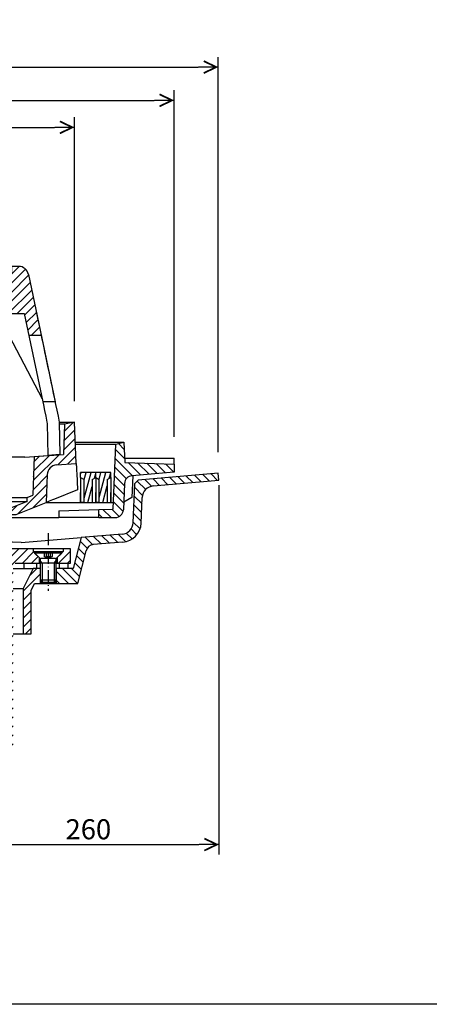
# Model space of a CAD drawing. Units: millimetres. Extents: x 1010 to 3334, y 434 to 2324.
# Drawn here: x 1764 to 2172, y 434 to 1416 of the extents above; entities that cross this region are included whole.
import ezdxf
from ezdxf.lldxf.tags import DXFTag

# ---------------------------------------------------------------- set-up
doc = ezdxf.new("R2010")
doc.units = ezdxf.units.MM
doc.linetypes.add('ACAD_ISO10W100', pattern=[18.5, 12, -3, 0.5, -3])
for name, color, linetype in [('dim', 7, 'Continuous'), ('frame', 255, 'Continuous'), ('MO_axes', 1, 'ACAD_ISO10W100'), ('MO_dim', 7, 'Continuous'), ('MO_hatch', 2, 'Continuous'), ('MO_hidden', 8, 'DASHED2'), ('MO_thick', 7, 'Continuous'), ('MO_thin', 4, 'Continuous')]:
    doc.layers.add(name, color=color, linetype=linetype)
doc.styles.add('Katalog', font='arial.ttf')
tags = doc.linetypes.add('DASHED2', pattern=[9.524999999999999, 6.35, -3.175]).pattern_tags.tags
tags[6:7] = [DXFTag(74, 4), DXFTag(75, 0), DXFTag(340, '0'), DXFTag(46, 1.0), DXFTag(50, 0.0), DXFTag(44, 0.0), DXFTag(45, 0.0)]
tags[4:5] = [DXFTag(74, 4), DXFTag(75, 0), DXFTag(340, '0'), DXFTag(46, 1.0), DXFTag(50, 0.0), DXFTag(44, 0.0), DXFTag(45, 0.0)]
doc.dimstyles.new('Katalog', dxfattribs={"dimscale": 8, "dimtxt": 2.5, "dimasz": 2.5, "dimexe": 1.25, "dimexo": 0.625, "dimtad": 1, "dimdec": 0, "dimdsep": 46, "dimtxsty": 'Katalog', "dimblk": 'arrow', "dimcen": 0, "dimclrd": 256, "dimclre": 256, "dimclrt": 256, "dimadec": 0, "dimazin": 0, "dimtfac": 1, "dimtdec": 0, "dimtmove": 0, "dimatfit": 3, "dimldrblk": 'DOTSMALL', "dimfxl": 1, "dimtvp": 1, "dimtolj": 1, "dimtzin": 0, "dimarcsym": 0})
pattern_1 = [(45, (-2291.593391301962, -4612.015963004997), (-4.490128060534576, 4.490128060534577), [])]
pattern_2 = [(135, (-3964.179959111954, -4657.672278031185), (-4.490128060534577, -4.490128060534576), [])]

# ---------------------------------------------------------------- blocks, each defined once
blk = doc.blocks.new('labe-bot-G-pric')
at = {"layer": 'MO_hatch'}
h = blk.add_hatch(dxfattribs=at)
h.set_pattern_fill('ANSI31', color=256, scale=2, angle=90, style=0)
h.set_pattern_definition([(135, (-912.7268563991802, -2590.327847588011), (-4.490128060534577, -4.490128060534576), [])])
edge = h.paths.add_edge_path(flags=0)
edge.add_line((485.8655973768628, 10.85312917264469), (484.9923785186925, 30.85312917264469))
edge.add_line((484.9923785186929, 30.85312917264469), (476.9923785186929, 28.85312917264469))
edge.add_line((476.9923785186929, 28.85312917264469), (474.1760426898022, -35.65156636028746))
edge.add_line((474.1760426898018, -35.65156636028746), (459.9923785186925, -36.14687082735486))
edge.add_line((459.9923785186929, -36.14687082735531), (459.9923785186929, -44.14687082735531))
edge.add_line((459.9923785186929, -44.14687082735531), (476.4171647795756, -44.14687082735531))
edge.add_arc((476.4171647795756, -36.14687082735531), 8, -90.00000000000001, -2.500000000000302)
edge.add_line((484.40955055223, -36.4958259262778), (485.5595719684661, -10.15600503313158))
edge.add_arc((493.5519577411214, -10.50496013205452), 8, 95.00000000000023, 177.4999999999997, ccw=False)
edge.add_line((492.8547117991402, -2.535402547320473), (534.9923785186925, 1.151165598073703))
edge.add_line((534.9923785186929, 1.151165598073703), (534.9923785186929, 9.13758417251961))
edge.add_line((534.992378518692, 9.137584172520064), (485.8655973768628, 10.85312917264514))
h = blk.add_hatch(dxfattribs=at)
h.set_pattern_fill('ANSI31', color=256, scale=2, angle=-90.00000000000001, style=0)
h.set_pattern_definition([(315, (1564.255142273795, 3903.456229313534), (4.490128060534578, 4.490128060534575), [])])
edge = h.paths.add_edge_path()
edge.add_line((417.4923785186943, -95.00000000000045), (417.4923785186934, -106.4999562799945))
edge.add_line((417.4923785186934, -106.4999562799945), (416.4923785186929, -107.4999562799945))
edge.add_line((416.4923785186929, -107.4999562799945), (416.4923785186934, -110.0000000000005))
edge.add_line((416.4923785186934, -110.0000000000005), (438.9885897699287, -110.0000000000005))
edge.add_line((438.9885897699287, -110.0000000000005), (447.1944551358097, -77.17653853647425))
edge.add_arc((454.9555951369725, -79.11682353676485), 8.000000000000318, 94.71461662930062, 165.9637565320743, ccw=False)
edge.add_line((454.2980530854743, -71.14389192721774), (483.8045281546724, -68.71043970416758))
edge.add_arc((482.1606730259268, -48.7781106803003), 20.00000000000011, 274.7146166293007, 357.4999999999998)
edge.add_line((502.1416374575642, -49.65049842760709), (503.2560750663902, -24.12568071671205))
edge.add_arc((515.2446537253727, -24.64911336509567), 12.00000000000001, 95.00000000000199, 177.500000000002, ccw=False)
edge.add_line((514.1987848124004, -12.69477698799483), (579.5948472366204, -6.973362886642462))
edge.add_line((579.5948472366204, -6.973362886642462), (578.9847570373868, -4.547473508864641e-13))
edge.add_line((578.9847570373868, -4.547473508864641e-13), (498.9733411316624, -7.000091844408416))
edge.add_line((498.9733411316624, -7.000091844408416), (495.8538988752907, -10.2587037373969))
edge.add_line((495.8538988752907, -10.2587037373969), (494.1492516849089, -49.3015433286846))
edge.add_arc((482.1606730259268, -48.77811068030041), 11.9999999999996, 274.71461662930085, 357.49999999999926, ccw=False)
edge.add_line((483.1469861031742, -60.73750809462035), (442.2140481887709, -64.11332131969039))
edge.add_line((442.2140481887709, -64.11332131969039), (434.4923785186934, -95.00000000000045))
edge.add_line((434.4923785186934, -95.00000000000045), (417.4923785186943, -95.00000000000045))
h = blk.add_hatch(dxfattribs=at)
h.set_pattern_fill('ANSI31', color=256, scale=2, style=0)
h.set_pattern_definition([(45, (-4418.378691650121, -649.9535372924038), (-4.490128060534576, 4.490128060534577), [])])
h.paths.add_polyline_path([(220.4923785186938, -84.0000491719876), (215.9924066595368, -79.50002813339324), (214.4923785186947, -78.00000000000091), (214.4923785186938, -75.00000000000091), (207.4923785186938, -75.00000000000091), (207.4923785186938, -90.00000000000091), (220.4923785186938, -90.00000000000091)])
h.paths.add_polyline_path([(431.4923785186938, -75.00000000000091), (424.4923785186938, -75.00000000000091), (424.4923785186938, -78.00000000000125), (418.4923785186929, -84.00000000000068), (418.4923785186938, -90.00000000000091), (431.4923785186947, -90.00000000000091)])
edge = h.paths.add_edge_path()
edge.add_line((369.4923785186938, -275.0000000000009), (374.4923785186966, -275.0000000000009))
edge.add_line((374.4923785186966, -275.0000000000009), (374.4923785186938, -92.00000000000091))
edge.add_arc((376.4923785186938, -92.00000000000091), 2, 90, 180, ccw=False)
edge.add_line((376.4923785186938, -90.00000000000091), (400.4923785186938, -90.00000000000091))
edge.add_line((400.4923785186938, -90.00000000000091), (400.4923785186938, -83.99999998655358))
edge.add_line((400.4923785186938, -83.99999998655358), (394.4923785186938, -78.00000000000125))
edge.add_line((394.4923785186938, -78.00000000000125), (394.4923785186938, -75.00000000000091))
edge.add_line((394.4923785186938, -75.00000000000091), (371.4923785186938, -75.00000000000091))
edge.add_line((371.4923785186938, -75.00000000000091), (369.4923785186938, -77.00000000000125))
edge.add_line((369.4923785186938, -77.00000000000125), (369.4923785186938, -275.0000000000009))
edge = h.paths.add_edge_path()
edge.add_line((264.4923785186938, -275.0000000000009), (269.4923785186929, -275.0000000000008))
edge.add_line((269.4923785186929, -275.0000000000009), (269.4923785186938, -77.00000000000136))
edge.add_line((269.4923785186938, -77.00000000000136), (267.4923785186938, -75.00000000000091))
edge.add_line((267.4923785186938, -75.00000000000091), (244.4923785186938, -75.00000000000102))
edge.add_line((244.4923785186938, -75.00000000000102), (244.4923785186938, -78.00000000000125))
edge.add_line((244.4923785186938, -78.00000000000125), (238.4923785186938, -83.99999998655358))
edge.add_line((238.4923785186938, -83.99999998655358), (238.4923785186938, -90.0000000000008))
edge.add_line((238.4923785186938, -90.0000000000008), (262.4923785186938, -90.00000000000091))
edge.add_arc((262.4923785186938, -92.00000000000091), 2, 0, 90, ccw=False)
edge.add_line((264.4923785186938, -92.00000000000091), (264.4923785186938, -275.0000000000009))
h = blk.add_hatch(dxfattribs=at)
h.set_pattern_fill('ANSI31', color=256, scale=2, style=0)
h.set_pattern_definition([(45, (-4737.364423838426, -2227.830837909753), (-4.490128060534576, 4.490128060534577), [])])
h.paths.add_polyline_path([(402.4923785186938, -106.5000000000009), (401.4923785186938, -106.5000000000009), (401.4923785186938, -95.00000000000091), (394.4923785186938, -95.00000000000091), (384.4923785186938, -115), (384.4923785186938, -160), (392.4923785186938, -160), (392.4923785186938, -116.8885438199986), (395.9366504286927, -110), (402.4923785186938, -110)])
at = {"layer": 'MO_axes'}
blk.add_line((409.4923785216042, -59.69003929547125), (409.4923785216042, -117.0556909593297), dxfattribs=at)
at = {"layer": 'MO_thick'}
for p, q in [((476.9923785186929, 28.85312917264469), (484.9923785186929, 30.85312917264469)), ((484.9923785186929, 30.85312917264469), (485.8655973768628, 10.85312917264469)), ((474.1760426898018, -35.65156636028746), (476.9923785186929, 28.85312917264469)), ((485.6785340317192, 15.13758417251961), (534.9923785186929, 15.13758417251961)), ((485.8655973768628, 10.85312917264469), (534.992378518692, 9.137584172520064)), ((534.992378518692, 9.13758417251961), (534.9923785186929, 15.13758417251961)), ((534.992378518692, 9.137584172519155), (534.9923785186929, 15.13758417251915)), ((534.9923785186929, 1.151165598073703), (492.8547117991402, -2.535402547320473)), ((534.992378518692, 9.137584172520064), (534.9923785186929, 1.151165598073703)), ((493.9039239598369, -2.44360837762656), (492.9563390570902, -24.14687082735577)), ((498.9733411316624, -7.000091844408416), (495.8538988752907, -10.2587037373969)), ((578.9847570373868, -4.547473508864641e-13), (498.9733411316624, -7.000091844408416)), ((514.1987848124004, -12.69477698799483), (579.5948472366204, -6.973362886642462)), ((579.5948472366204, -6.973362886642462), (578.9847570373868, -4.547473508864641e-13)), ((485.5595719684661, -10.15600503313158), (484.40955055223, -36.4958259262778)), ((494.1492516849098, -49.30154332868415), (495.8538988752907, -10.2587037373969)), ((492.9563390570902, -24.14687082735577), (484.7416443685552, -28.88962701709238)), ((502.1416374575642, -49.65049842760709), (503.2560750663902, -24.12568071671194)), ((419.9923785186766, -37.54370160702661), (459.9923785186766, -36.14687082735622)), ((419.9923785186766, -37.54370160702661), (419.9923785185629, -44.14687082735622)), ((459.9923785186929, -36.14687082735531), (474.1760426898018, -35.65156636028746)), ((459.9923785186929, -44.14687082735531), (459.9923785186929, -36.14687082735531)), ((158.9923785185956, -44.14687082735622), (419.9923785185629, -44.14687082735622)), ((459.9923785186929, -44.14687082735622), (419.9923785185629, -44.14687082735622)), ((459.9923785186929, -44.14687082735531), (476.4171647795756, -44.14687082735531)), ((382.419498424309, -69.04468569681148), (442.2140481887709, -64.11332131969039)), ((442.2140481887709, -64.11332131969039), (434.4923785186934, -95.00000000000045)), ((483.1469861031742, -60.73750809462035), (442.2140481887709, -64.11332131969039)), ((207.4923785186938, -75.00000000000091), (431.4923785186938, -75.00000000000091)), ((394.4923785186938, -75.00000000000091), (394.4923785186938, -78.00000000000091)), ((394.4923785186938, -75.00000000000091), (424.4923785186938, -75.00000000000091)), ((394.4923785186938, -78.00000000000091), (424.4923785186938, -78.00000000000091)), ((394.4923785186938, -78.00000000000091), (401.1409629292421, -84.64858439564796)), ((424.4923785186938, -78.00000000000091), (418.4923785186938, -84.00000000000091)), ((424.4923785186938, -75.00000000000091), (424.4923785186938, -78.00000000000091)), ((431.4923785186938, -75.00000000000091), (431.4923785186938, -90.00000000000091)), ((438.9885897699287, -110.0000000000005), (447.1944551358106, -77.17653853647425)), ((483.8045281546724, -68.71043970416713), (454.2980530854743, -71.14389192721774)), ((395.9923785186938, -78.50000000000091), (395.9923785186938, -79.50000000000091)), ((422.9923503778509, -78.50002813339324), (395.9923785186938, -78.50002813339324)), ((395.9923785186938, -79.50000000000091), (401.1409629292421, -84.64858442545028)), ((422.9923785186938, -79.50000000000091), (395.9923785186938, -79.50000000000091)), ((400.4923785186938, -84.00000000000091), (400.4923785186938, -90.00000000000091)), ((401.4923785186938, -85.49705627560706), (401.4923785186938, -106.499956279994)), ((417.4923785186938, -106.499956279994), (417.4923785186938, -85.49705627560706)), ((417.8438785157732, -84.64855626225562), (422.9923503778509, -79.50002813339324)), ((418.4923785186938, -84.00004917383285), (418.4923785186938, -90.00000000000091)), ((422.9923503778509, -79.50002813339324), (422.9923503778509, -78.50002813339324)), ((374.4923785186938, -95.00000000000102), (394.4923785186938, -95.00000000000091)), ((401.4923785186938, -90.00000000000091), (376.4923785186938, -90.00000000000091)), ((394.4923785186938, -95.00000000000091), (384.4923785186938, -115)), ((385.5460704572133, -95.00000000000091), (385.5460704572133, -90.00000000000091)), ((401.4923785186938, -95.00000000000091), (394.4923785186938, -95.00000000000091)), ((398.3314644477896, -95.00000000000091), (398.3314644477896, -90.00000000000091)), ((417.4923785186938, -89.50000000000091), (401.4923785186938, -89.50000000000091)), ((431.4923785186938, -90.00000000000091), (417.4923785186938, -90.00000000000091)), ((434.4923785186938, -95.00000000000091), (417.4923785186938, -95.0000000000008)), ((420.7257725901536, -95.00000000000091), (420.7257725901536, -90.00000000000091)), ((429.4735904566578, -95.00000000000091), (429.4735904566578, -90.00000000000091)), ((401.4923785186938, -106.499956279994), (403.4923785186938, -108.499956279994)), ((417.4923785186938, -106.5000000000009), (401.4923785186938, -106.5000000000009)), ((402.4923785186938, -107.4999562799942), (402.4923785186938, -110)), ((415.4923785186938, -108.499956279994), (417.4923785186938, -106.499956279994)), ((416.4923785186938, -110), (416.4923785186938, -107.4999562799952)), ((374.4923785186938, -115.0000000000001), (384.4923785186938, -115)), ((384.4923785186938, -115), (384.4923785186938, -160)), ((392.4923785186938, -116.8885438199986), (395.9366504286927, -110)), ((392.4923785186938, -160), (392.4923785186938, -116.8885438199986)), ((395.9366504286927, -110), (402.4923785186938, -110)), ((402.4923785186938, -110), (416.4923785186938, -110)), ((403.4923785186938, -108.499956279994), (415.4923785186938, -108.499956279994)), ((416.4923785186938, -110), (438.9885897699287, -110)), ((374.4923785186938, -160.0000000000001), (384.4923785186938, -160)), ((384.4923785186938, -160), (392.4923785186938, -160))]:
    blk.add_line(p, q, dxfattribs=at)
for centre, radius, start, end in [((493.5519577411214, -10.50496013205452), 8.000000000000066, 95.00000000000003, 177.4999999999815), ((515.2446537253722, -24.64911336509613), 12.00000000000001, 95.00000000002599, 177.5000000000075), ((476.4171647795756, -36.14687082735531), 8.00000000000001, 270, 357.5000000000076), ((482.1606730259268, -48.77811068029996), 12.00000000000001, 274.714616629314, 357.5000000000076), ((482.1606730259268, -48.77811068029996), 20.00000000000001, 274.714616629314, 357.5000000000076), ((454.9555951369725, -79.11682353676497), 8.000000000000025, 94.71461662931404, 165.9637565320609), ((400.2924066565565, -85.4970844089994), 1.199999999999684, 0.002687679178834157, 45.00189987032177), ((418.6923785142235, -85.49711254239173), 1.20000000000011, 134.9981001296782, 179.9973123208212)]:
    blk.add_arc(centre, radius, start, end, dxfattribs=at)
blk.add_ellipse((319.4923785186934, -74.17608386663642), major_axis=(120.1965486557708, -2.207974778697733e-14), ratio=0.05010742087456958, start_param=1.0198014056451, end_param=2.257712156431256, dxfattribs=at)
at = {"layer": 'MO_thin'}
for p, q in [((403.4923785186938, -89.50000000000091), (401.4923785186938, -87.00000000000091)), ((416.6923785216741, -85.00000000000091), (402.2923785157136, -85.00000000000091)), ((415.4923785186938, -89.50000000000091), (417.4923785186938, -87.00000000000091)), ((401.4923785186938, -95.00000000000091), (401.4923785186938, -110)), ((403.4923785186938, -89.50000000000091), (403.4923785186938, -108.5000000000009)), ((415.4923785186938, -89.50000000000091), (415.4923785186938, -108.5000000000009)), ((417.4923785186938, -95.00000000000091), (417.4923785186938, -110))]:
    blk.add_line(p, q, dxfattribs=at)
at = {"layer": 'MO_thin', "ltscale": 0.01}
for p, q in [((405.4509125657014, -78.50002813339324), (405.4509125657014, -82.90002813935371)), ((409.4923663369946, -84.87117815017791), (405.4509163356952, -82.90002813935371)), ((407.4716385088495, -78.50002813339324), (407.4716385088495, -82.90002813935371)), ((413.5338163382939, -82.90002813935371), (409.4923663369946, -84.87117815017791)), ((411.5130903951458, -78.50002813339324), (411.5130903951458, -82.90002813935371)), ((413.5338163382939, -78.50002813339324), (413.5338163382939, -82.90002813935371))]:
    blk.add_line(p, q, dxfattribs=at)
for centre, radius, start, end in [((406.461288505011, -77.01378124952407), 1.797146884045744, 235.7921512216029, 304.2078487783971), ((406.461288505011, -81.41378125548454), 1.797146884045744, 235.7921512216029, 304.2078487783971), ((409.4923403940729, -72.08836561441512), 6.722562516082467, 252.5068236638428, 287.4931763361571), ((409.4923403940729, -76.48836562037559), 6.722562516082467, 252.5068236638428, 287.4931763361571), ((412.5234663344554, -77.01378124952407), 1.797146884045744, 235.7921512216029, 304.2078487783971), ((412.5234663344554, -81.41378125548454), 1.797146884045744, 235.7921512216029, 304.2078487783971)]:
    blk.add_arc(centre, radius, start, end, dxfattribs=at)
blk = doc.blocks.new('labe-ribbon-pric')
at = {"layer": 'MO_hatch'}
h = blk.add_hatch(dxfattribs=at)
h.set_pattern_fill('ANSI31', color=256, scale=1.5, angle=30, style=0)
h.set_pattern_definition([(74.99999999999999, (-4621.380708546683, -4600.167288987917), (-4.600221747701687, 1.232625702300756), [])])
h.paths.add_polyline_path([(0, 30.00000000000091), (0, 25.00000000000091), (3.5, 22.97927405783685), (3.5, 9.094947017729282e-13), (11.5, 9.094947017729282e-13), (11.5, 22.97927405783685), (15, 25.00000000000091), (15, 30.00000000000091)], flags=0)
at = {"layer": 'MO_thick'}
for p, q in [((15, 30.00000000000091), (0, 30.00000000000091)), ((0, 25.00000000000091), (0, 30.00000000000091)), ((15, 25.00000000000091), (15, 30.00000000000091)), ((0, 25.00000000000091), (3.5, 22.97927405783685)), ((0, 25), (0, 17)), ((3.5, 9.094947017729282e-13), (3.5, 22.97927405783685)), ((11.5, 22.97927405783685), (15, 25.00000000000091)), ((11.5, 22.97927405783685), (11.5, 9.094947017729282e-13)), ((15, 25), (15, 17)), ((0, 17), (0, 0)), ((0, 0), (0, 10)), ((15, 17), (15, 0)), ((15, 0), (15, 10)), ((3.5, 0), (0, 0)), ((3.5, 9.094947017729282e-13), (11.5, 9.094947017729282e-13)), ((11.5, 0), (15, 0))]:
    blk.add_line(p, q, dxfattribs=at)
blk = doc.blocks.new('arrow')
at = {"layer": 'dim'}
blk.add_line((0, 0), (-0.9792797270856681, 0), dxfattribs=at)
at = {"layer": 'dim', "color": 0, "linetype": 'ByBlock', "lineweight": -2, "const_width": 0.0875}
blk.add_lwpolyline([(-0.7269459453273157, 0.2995270108303885), (-0.1019459453273157, 0), (-0.7269459453273157, -0.2995270108303885)], dxfattribs=at)
blk = doc.blocks.new('*D57')
at = {"layer": 'DEFPOINTS', "color": 0}
for p in [(1962.081942208711, 956.6290032955367), (1701.979473490784, 672.4563541908101), (1962.081942208711, 593.6244030694688)]:
    blk.add_point(p, dxfattribs=at)
at = {"layer": 'MO_dim', "lineweight": -2}
for p, q in [((1962.081942208711, 951.6290032955367), (1962.081942208711, 583.6244030694688)), ((1701.979473490784, 667.4563541908101), (1701.979473490784, 583.6244030694688)), ((1721.979473490784, 593.6244030694688), (1942.081942208711, 593.6244030694688))]:
    blk.add_line(p, q, dxfattribs=at)
at = {"layer": 'MO_dim', "lineweight": -2, "xscale": 20, "yscale": 20, "zscale": 20, "rotation": 180}
blk.add_blockref('arrow', (1701.979473490784, 593.6244030694688), dxfattribs=at)
at = {"layer": 'MO_dim', "lineweight": -2, "xscale": 20, "yscale": 20, "zscale": 20}
blk.add_blockref('arrow', (1962.081942208711, 593.6244030694688), dxfattribs=at)
at = {"layer": 'MO_dim', "insert": (1832.030707849747, 608.8358628239026), "char_height": 20, "attachment_point": 5, "style": 'Katalog'}
blk.add_mtext('\\A1;260', dxfattribs=at)
blk = doc.blocks.new('_DotSmall')
at = {"color": 0, "linetype": 'ByBlock', "const_width": 0.5}
blk.add_lwpolyline([(-0.0625, 0, 1), (0.0625, 0, 1)], format="xyb", close=True, dxfattribs=at)
blk = doc.blocks.new('dunaj-t-pric')
at = {"layer": 'MO_hatch'}
h = blk.add_hatch(dxfattribs=at)
h.set_pattern_fill('ANSI31', color=256, scale=2, angle=90.00000000000001, style=0)
h.set_pattern_definition(pattern_2)
h.paths.add_polyline_path([(7.10278982296586e-08, 4.642388375941664e-07), (-0.8382263741123097, -11.98719617526331), (126.259828478806, -14.20570097497142), (140.5555452984754, -31.24267285352289), (150.5555452983826, -31.24267285341193), (150.5555452983826, -16.24267285341193), (187.5555452983826, -15.27379375535202), (187.5555452983826, -3.273793755352017)], flags=0)
h = blk.add_hatch(dxfattribs=at)
h.set_pattern_fill('ANSI31', color=256, scale=2, style=0)
h.set_pattern_definition([(45.00000000000001, (-3964.179959111954, -4657.672278031185), (-4.490128060534576, 4.490128060534577), [])])
h.paths.add_polyline_path([(187.5555452983826, -163.1155625871715), (190.5555452983826, -163.1155625871715), (190.5555452981553, -155.1155625871715), (177.5555452983826, -155.1155625871715), (150.5555452984954, -155.1155625871715), (150.5555452984954, -107.1155625871715), (177.5555452983826, -107.1155625871716), (190.5555452981553, -107.1155625871716), (190.5555452983826, -99.11556258717155), (187.5555452983826, -99.11556258717155), (187.5555452983826, -17.61556258717155), (152.5555452983826, -18.53206984209282), (152.5555452983826, -30.63681352837011), (177.5555452983826, -31.29146156759998), (177.5555452983826, -97.28129031227036), (142.5555452984954, -99.1155625871715), (142.5555452984954, -163.1155625871715), (177.5555452983826, -164.9498348620718), (177.5555452983826, -230.9396636067431), (152.5555452983826, -231.5943116459729), (152.5555452983826, -243.6990553322503), (187.5555452983826, -244.6155625871705)], flags=0)
h = blk.add_hatch(dxfattribs=at)
h.set_pattern_fill('ANSI31', color=256, scale=2, angle=90.00000000000001, style=0)
h.set_pattern_definition(pattern_2)
edge = h.paths.add_edge_path()
edge.add_line((140.5555519741029, -230.9884523209311), (140.5555519741029, -259.5149279427157))
edge.add_line((140.5555519741029, -259.5149279427158), (118.8711610429027, -264.0439241467227))
edge.add_line((118.8711610429027, -264.0439241467227), (118.8711610429027, -276.3028040799452))
edge.add_line((118.8711610429027, -276.3028040799452), (179.6000356724676, -263.6189252016181))
edge.add_arc((177.5555452983831, -253.830153107516), 9.999999999999698, -78.20275186927682, 1.97194390250738e-12)
edge.add_line((187.5555452983826, -253.8301531075157), (187.5555452983826, -246.957331418991))
edge.add_line((187.5555452983826, -246.957331418991), (150.5555452983826, -245.9884523209311))
edge.add_line((150.5555452983826, -245.9884523209312), (150.5555452983826, -230.9884523209312))
edge.add_line((150.5555452983826, -230.9884523209311), (140.5555519741029, -230.9884523209311))
at = {"layer": 'MO_axes'}
blk.add_line((201.3290712211401, -131.1155622825027), (106.8019794121228, -131.1155622825026), dxfattribs=at)
at = {"layer": 'MO_hidden'}
blk.add_line((52.55554500035942, -290.1535332202911), (52.55554500035942, -277.8945863246918), dxfattribs=at)
at = {"layer": 'MO_thick'}
for p, q in [((-0.838226405903697, -11.98719441890717), (0, 0)), ((0, 0), (187.5555429141968, -3.273800015449524)), ((187.5555429141968, -15.2737945318222), (187.5555429141968, -3.273800015449524)), ((-0.8382264059046065, -11.98719441890717), (-2.44445470161827, -34.95733439922333)), ((-0.838226405903697, -11.98719441890717), (126.2598249595612, -14.20569419860834)), ((126.2598249595612, -14.20569419860834), (140.5555519741029, -31.24267607927322)), ((126.2598249595603, -14.20569419860834), (126.2598249595603, -94.3626351654529)), ((187.5555429141968, -15.2737945318222), (150.5555424373597, -16.24266803264618)), ((150.5555424373597, -31.24267607927322), (150.5555424373597, -16.24266803264618)), ((152.5555464904755, -18.53206753730774), (150.5555424373597, -18.58444511890411)), ((187.5555429141968, -17.61555671691895), (152.5555464904755, -18.53206753730774)), ((152.5555464904755, -18.53206753730774), (152.5555464904755, -30.63681721687317)), ((187.5555429141959, -17.61555671691895), (187.5555429141959, -15.2737945318222)), ((187.5555429141968, -99.11556169390678), (187.5555429141968, -17.61555671691895)), ((-2.44445470161827, -259.9573284387589), (-2.44445470161827, -34.95733439922333)), ((150.5555424373597, -31.24267607927322), (140.5555519741029, -31.24267607927322)), ((140.5555519741019, -105.7973839342594), (140.5555519741019, -31.24267607927322)), ((152.5555464904755, -30.63681721687317), (150.5555424373597, -30.58443963527679)), ((150.5555424373588, -90.06640687584871), (150.5555424373588, -31.24267607927322)), ((177.55555245094, -31.29146248102188), (152.5555464904755, -30.63681721687317)), ((177.55555245094, -97.28129208087921), (177.55555245094, -31.29146248102188)), ((177.55555245094, -97.28129208087921), (142.5555411260575, -99.11556169390673)), ((133.9467081706962, -104.0586605668067), (126.0328057687721, -104.0216460824012)), ((133.9467081706962, -104.0586605668067), (140.5555519741019, -105.7973839342594)), ((142.5555411260566, -105.7973839342594), (140.5555519741019, -105.7973839342594)), ((142.5555411260575, -163.1155628710985), (142.5555411260575, -99.11556169390673)), ((150.5555424373597, -107.1155630052089), (177.55555245094, -107.115563005209)), ((150.5555424373597, -155.1155624911189), (150.5555424373597, -107.1155630052089)), ((177.55555245094, -107.115563005209), (190.5555489938706, -107.115563005209)), ((177.55555245094, -114.1155622899532), (177.55555245094, -107.115563005209)), ((187.5555429141968, -99.11556169390678), (190.5555489938706, -99.11556169390678)), ((190.5555489938706, -99.11556169390678), (190.5555489938706, -107.115563005209)), ((190.5555489938706, -114.1155622899532), (190.5555489938706, -107.115563005209)), ((115.9061852376899, -113.1437197327613), (115.9061852376899, -149.0874062292277)), ((177.55555245094, -121.3687676936388), (177.55555245094, -114.1155622899532)), ((190.5555489938706, -121.3687676936388), (190.5555489938706, -114.1155622899532)), ((190.5555489938706, -121.3687676936388), (177.55555245094, -121.3687676936388)), ((177.55555245094, -140.8623568713664), (177.55555245094, -121.3687676936388)), ((190.5555489938706, -140.8623568713664), (190.5555489938706, -121.3687676936388)), ((190.5555489938706, -140.8623568713664), (177.55555245094, -140.8623568713664)), ((177.55555245094, -148.1155625660903), (177.55555245094, -140.8623568713664)), ((190.5555489938706, -148.1155625660903), (190.5555489938706, -140.8623568713664)), ((140.5555519741019, -156.4337396994233), (133.9467081706962, -158.1724639981985)), ((140.5555519741019, -156.4337396994233), (142.5555411260566, -156.4337396994233)), ((140.5555519741019, -230.9884503483772), (140.5555519741019, -156.4337396994233)), ((177.55555245094, -155.1155624911189), (150.5555424373597, -155.1155624911189)), ((177.55555245094, -155.1155624911189), (177.55555245094, -148.1155625660903)), ((190.5555489938706, -155.1155624911189), (177.55555245094, -155.1155624911189)), ((190.5555489938706, -155.1155624911189), (190.5555489938706, -148.1155625660903)), ((190.5555489938706, -155.1155624911189), (190.5555489938706, -163.1155628710985)), ((126.0328057687721, -158.209478482604), (133.9467081706962, -158.1724639981985)), ((142.5555411260575, -163.1155628710985), (177.55555245094, -164.9498343467712)), ((177.55555245094, -230.9396639466285), (177.55555245094, -164.9498343467712)), ((187.5555429141968, -244.6155622601508), (187.5555429141968, -163.1155628710985)), ((190.5555489938706, -163.1155628710985), (187.5555429141968, -163.1155628710985)), ((126.2598249595603, -167.8684912621974), (126.2598249595603, -239.5469173789024)), ((150.5555424373588, -230.9884503483772), (150.5555424373588, -172.1647176891565)), ((139.4168648403138, -232.988454401493), (55.55554362945259, -277.2680073976517)), ((140.5555519741029, -230.9884503483772), (139.4168648403138, -232.988454401493)), ((140.5555519741029, -230.9884503483772), (150.5555424373597, -230.9884503483772)), ((140.5555519741029, -230.9884503483772), (140.5555519741029, -259.5149279427158)), ((150.5555424373597, -245.9884509444237), (150.5555424373597, -230.9884503483772)), ((152.5555464904755, -231.5943092107772), (150.5555424373597, -231.6466867923736)), ((152.5555464904755, -231.5943092107772), (177.55555245094, -230.9396639466285)), ((152.5555464904755, -231.5943092107772), (152.5555464904755, -243.6990588903427)), ((152.5555464904755, -243.6990588903427), (150.5555424373597, -243.6466813087463)), ((152.5555464904755, -243.6990588903427), (187.5555429141968, -244.6155622601508)), ((187.5555429141959, -246.9573318958281), (187.5555429141959, -244.6155622601508)), ((150.5555424373597, -245.9884509444237), (187.5555429141968, -246.9573318958281)), ((187.5555429141968, -253.8301497697829), (187.5555429141968, -246.9573318958281)), ((-2.44445470161827, -259.9573284387589), (-0.8382264059046065, -282.927468419075)), ((140.5555519741029, -259.5149279427158), (52.55554500035942, -277.8945863246918)), ((179.6000364702195, -263.6189237236977), (52.55554500035942, -290.1535332202911)), ((118.8711610429027, -264.0439241467228), (118.8711610429027, -276.3027986231631)), ((31.13045799545853, -282.3694497346878), (-0.8382264059046065, -282.927468419075)), ((-9.094947017729282e-13, -294.9146628379822), (-0.8382264059046065, -282.927468419075)), ((32.47375669889061, -282.08889067173), (31.13045799545853, -282.3694497346878)), ((32.47375669889061, -294.3478375673294), (-9.094947017729282e-13, -294.9146628379822))]:
    blk.add_line(p, q, dxfattribs=at)
at = {"layer": 'MO_thick', "flags": 128}
for points in [[(142.4737486522645, -271.3731452822686), (142.4246344249696, -271.3834047317506), (142.0948866289109, -271.4522778987886), (141.4557311218232, -271.5857774019242), (140.5089411418885, -271.7835232615472), (139.2572137992829, -272.0449566841127), (137.7040657680482, -272.3693475127221), (135.8538928907365, -272.7557718753816), (133.7119254749268, -273.2031494379045), (131.2841835897411, -273.7102061510087), (128.5775515716518, -274.2755264043809), (125.5996290128674, -274.8974859714508), (122.3588648717846, -275.5743563175201), (118.8643786590542, -276.3042151927948), (115.1260423939671, -277.08500623703), (111.154406098648, -277.9145240783691), (106.9606903474769, -278.7904292345047), (102.55671176128, -279.7102481126785), (97.95492026023476, -280.6713879108429), (93.16830220632164, -281.6711217164993), (88.21035805158226, -282.7066481113434), (83.09509488753883, -283.7750166654587), (77.836937038227, -284.8732471466064), (72.45074096135704, -285.998210310936), (66.95170584134667, -287.1467471122742), (61.35535123757927, -288.3155941963196), (55.67746865563004, -289.5014882087708), (49.93409174494354, -290.7010465860367), (44.1414329688987, -291.9109165668488), (38.31583890132515, -293.1276559829712), (32.47375669889061, -294.3478375673294)], [(52.55554500035851, -277.8945863246918), (49.70953869633286, -278.4890085458755), (43.99067792110054, -279.683455824852), (38.2401447277507, -280.8845192193985), (32.47375669889061, -282.08889067173)]]:
    blk.add_lwpolyline(points, dxfattribs=at)
at = {"layer": 'MO_thick'}
for centre, radius, start, end in [((992.5720796225892, -131.1155625871716), 843.0165343242063, 173.1600468116451, 177.7974196381103), ((992.5720796225892, -131.1155625871716), 843.0165343242063, 182.2025803618897, 186.8399531883549), ((177.5555452983826, -253.8301531075157), 10.00000000000004, 281.7972481307123, 0)]:
    blk.add_arc(centre, radius, start, end, dxfattribs=at)
for centre, major_axis, ratio, start_param, end_param in [((136.6304043021737, -94.41195448462616), (10.34869908105884, -0.6984190773893603), 0.9639677581445408, 3.206557925830433, 4.515595674574865), ((127.928895471508, -115.0767805221239), (10.55500259576866, -7.548642131234372), 0.7705726856542214, 2.232464263170716, 3.714623244263576), ((127.928895471508, -147.1543446522191), (10.55500259576866, 7.548642131234261), 0.77057268565422, 2.568562062916036, 4.050721044008892), ((136.6304043021737, -167.8191706897159), (10.34869908105884, 0.6984190773893603), 0.9639677581445381, 1.767589632605647, 3.076627381328755)]:
    blk.add_ellipse(centre, major_axis=major_axis, ratio=ratio, start_param=start_param, end_param=end_param, dxfattribs=at)
at = {"layer": 'MO_thin'}
for p, q in [((126.2073281686744, -94.3623892962932), (126.2598249595603, -94.3626351654529)), ((126.0328057687721, -104.0216460824012), (136.5945551078767, -111.7970459163188)), ((127.1976295392956, -121.456304565072), (115.9061852376899, -113.1437197327613)), ((136.5945551078767, -111.7970459163188), (142.5555411260575, -111.7970459163188)), ((190.5555489938706, -114.1155622899532), (177.55555245094, -114.1155622899532)), ((115.9061852376899, -149.0874062292277), (127.1976295392956, -140.7748209312558)), ((136.5945551078767, -150.4340791143476), (126.0328057687721, -158.209478482604)), ((136.5945551078767, -150.4340791143476), (142.5555411260575, -150.4340791143476)), ((190.5555489938706, -148.1155625660903), (177.55555245094, -148.1155625660903)), ((126.2598249595603, -167.8684912621974), (126.2073281686744, -167.8687371313571))]:
    blk.add_line(p, q, dxfattribs=at)
for centre, radius, start, end in [((137.8040249542828, -122.3741559960653), 10.64603564471047, 96.52331620634209, 175.0540855201533), ((137.8040261193801, -139.8569678568974), 10.6460369471531, 184.9459227507261, 263.4766782839131)]:
    blk.add_arc(centre, radius, start, end, dxfattribs=at)
for centre, major_axis, ratio, start_param, end_param in [((135.6525318357089, -131.1155625871715), (0, 19.99999999999997), 0.1819851171331041, 3.403392041389025, 6.021385919380498), ((126.2556056278499, -131.1155625871715), (0, 9.999999999999972), 0.3639702342662087, 3.403392041388958, 6.021385919380492)]:
    blk.add_ellipse(centre, major_axis=major_axis, ratio=ratio, start_param=start_param, end_param=end_param, dxfattribs=at)
blk = doc.blocks.new('dunaj-top-pric')
at = {"layer": 'MO_hatch'}
h = blk.add_hatch(dxfattribs=at)
h.set_pattern_fill('ANSI31', color=256, scale=2, style=0)
h.set_pattern_definition(pattern_1)
edge = h.paths.add_edge_path(flags=0)
edge.add_line((41.42290687164314, -72.74670801455795), (40.07343674314961, -34.10293961728348))
edge.add_line((40.07343674314961, -34.10293961728257), (11.05018801251754, -32.07343636130554))
edge.add_line((11.05018801251754, -32.07343636130645), (10.00000047693857, -2.000000095013093))
edge.add_line((10.00000047693902, -2.000000095013093), (4.76837158203125e-07, -9.499217412667349e-08))
edge.add_line((4.76837158203125e-07, -9.499308362137526e-08), (-1.798802702605371, -41.199366384717))
edge.add_line((-1.798802702605826, -41.199366384717), (17.80618848455742, -42.57028091661596))
edge.add_arc((17.10862374711633, -52.54592141921421), 10, 1.9999999999989768, 85.99999999999909, ccw=False)
edge.add_line((27.10253201730666, -52.19692645218947), (28.07306156622371, -79.98925643353869))
edge.add_line((28.07306156622508, -79.98925643353869), (58.00000047430967, -92.08052461170882))
edge.add_line((58.00000047430876, -92.08052461170882), (67.0000004740582, -92.08052461170882))
edge.add_line((67.00000047405865, -92.08052461170882), (67.00000047405865, -87.08052461170882))
edge.add_line((67.00000047405865, -87.08052461170882), (47.00000047458525, -79.00000009499217))
edge.add_line((47.00000047458525, -79.00000009499308), (47.00000047683716, -75.00000009499308))
edge.add_line((47.00000047683716, -75.00000009499308), (41.42290687164359, -72.74670801455704))
h = blk.add_hatch(dxfattribs=at)
h.set_pattern_fill('ANSI31', color=256, scale=2, style=0)
h.set_pattern_definition(pattern_1)
edge = h.paths.add_edge_path(flags=0)
edge.add_line((312.9498129411563, -32.07343636130645), (283.9265642105242, -34.10293961728257))
edge.add_line((283.9265642105242, -34.10293961728257), (282.5770940820307, -72.74670801455704))
edge.add_line((282.5770940820298, -72.74670801455795), (277.0000004768367, -75.00000009499308))
edge.add_line((277.0000004768367, -75.00000009499308), (277.0000004768676, -79.00000009499308))
edge.add_line((277.0000004768676, -79.00000009499308), (257.0000004768367, -87.08052461170882))
edge.add_line((257.0000004768367, -87.08052461170882), (257.0000004758763, -92.08052461170882))
edge.add_line((257.0000004758763, -92.08052461170882), (266.0000004702811, -92.08052461435727))
edge.add_line((266.0000004702811, -92.08052461435727), (295.9269393874488, -79.98925643353869))
edge.add_line((295.9269393874488, -79.98925643353869), (296.8974689363663, -52.19692645218947))
edge.add_arc((306.8913772065566, -52.54592141921421), 10, 93.99999999999977, 178.0000000000002, ccw=False)
edge.add_line((306.1938124691164, -42.57028091661596), (325.7988036562797, -41.199366384717))
edge.add_line((325.7988036562797, -41.199366384717), (324.0000004768376, -9.499308362137526e-08))
edge.add_line((324.0000004768376, -9.499308362137526e-08), (314.0000004768376, -2.000000094993084))
edge.add_line((314.0000004768376, -2.000000094993084), (312.9498129411572, -32.07343636130645))
at = {"layer": 'MO_axes'}
blk.add_line((162.0000004768376, 7.119811220845804), (162.0000004768367, -96.96578468623557), dxfattribs=at)
at = {"layer": 'MO_thick'}
for p, q in [((0, 1.818989403545856e-12), (-1.798808574676514, -41.19936726055857)), ((10.00000536441803, -2.000000095013093), (0, 1.818989403545856e-12)), ((0, 0), (15.10677680637991, 4.547473508864641e-13)), ((308.8932313838277, 4.547473508864641e-13), (324.0000009536748, 0)), ((324.0000009536748, 1.818989403545856e-12), (313.9999955892567, -2.000000094993084)), ((325.7988095283513, -41.19936726055857), (324.0000009536748, 1.818989403545856e-12)), ((11.05019450187683, -32.07343607209441), (10.00000536441803, -2.000000095013093)), ((10.00000536441803, -2.000000094996722), (15.07186661263063, -2.000000094996722)), ((313.9999955892567, -2.000000094994903), (308.9281411297388, -2.000000094994903)), ((313.9999955892567, -2.000000094993084), (312.9498064517979, -32.07343607209441)), ((11.05019450187683, -32.07343607209441), (40.07343947887421, -34.10293883643863)), ((40.07343947887421, -34.10293883643863), (41.42290353775024, -72.74670503102061)), ((283.9265614748006, -34.10293883643863), (282.5770974159236, -72.74670503102061)), ((283.9265614748006, -34.10293883643863), (312.9498064517979, -32.07343607209441)), ((-1.798808574676514, -41.19936726055857), (17.80618727207184, -42.57028154097316)), ((306.1938136816029, -42.57028154097316), (325.7988095283513, -41.19936726055857)), ((-2.214059233665466, -50.71033886633631), (-2.945244312286377, -67.45705357752558)), ((28.07305753231049, -79.98925796709773), (27.10253000259399, -52.19692713580844)), ((40.86045920848846, -54.31688926182505), (40.77699035406113, -54.2501804884505)), ((40.86045920848846, -54.31688926182505), (40.86166620254517, -54.3630344327521)), ((283.1395417451854, -54.31688926182505), (283.1383347511287, -54.3630344327521)), ((283.1395417451854, -54.31688926182505), (283.2230105996127, -54.2501804884505)), ((296.8974709510799, -52.19692713580844), (295.9269434213634, -79.98925796709773)), ((326.2140601873393, -50.71033886633631), (326.9452452659602, -67.45705357752558)), ((-2.945244312286377, -67.45705357752558), (19.90032196044922, -76.68725750408885)), ((326.9452452659602, -67.45705357752558), (304.0996789932246, -76.68725750408885)), ((46.99999839067459, -74.99999902210948), (41.42290353775024, -72.74670503102061)), ((46.99999839067459, -78.99999967776057), (46.99999839067459, -74.99999902210948)), ((277.0000025629993, -74.99999902210948), (282.5770974159236, -72.74670503102061)), ((277.0000025629993, -78.99999967776057), (277.0000025629993, -74.99999902210948)), ((28.07305753231049, -79.98925796709773), (57.99999833106995, -92.08052209578273)), ((67.00000166893005, -87.08052686415431), (46.99999839067459, -78.99999967776057)), ((46.99999839067459, -78.99999967776148), (105.3194105625153, -78.99999967776148)), ((67.00000166893005, -92.08052209578273), (67.00000166893005, -87.08052686415431)), ((67.00000166893005, -87.08052686415522), (256.9999992847438, -87.08052686415522)), ((105.3194105625153, -78.99999967776148), (140.5937578529115, -78.99999967776148)), ((140.5937578529115, -78.99999967776148), (178.1212929636235, -78.99999967776148)), ((178.1212929636235, -78.99999967776148), (215.4712602496143, -78.99999967776148)), ((215.4712602496143, -78.99999967776148), (248.7071901559825, -78.99999967776148)), ((248.7071901559825, -78.99999967776148), (277.0000025629993, -78.99999967776148)), ((277.0000025629993, -78.99999967776057), (256.9999992847438, -87.08052686415431)), ((256.9999992847438, -87.08052686415431), (256.9999992847438, -92.08052209578273)), ((266.0000026226039, -92.08052209578273), (295.9269434213634, -79.98925796709773)), ((295.9269434213634, -79.98925796709955), (295.9003448486324, -80.00000170432031)), ((57.99999833106995, -92.08052209578273), (67.00000166893005, -92.08052209578273)), ((67.00000166893005, -92.08052209578364), (256.9999992847438, -92.08052209578364)), ((256.9999992847438, -92.08052209578273), (266.0000026226039, -92.08052209578273))]:
    blk.add_line(p, q, dxfattribs=at)
at = {"layer": 'MO_thick', "flags": 128}
for points in [[(-2.214059233665466, -50.71033886633631), (-2.131998538970947, -48.83081815205333), (-2.05366313457489, -47.03659913502452), (-1.981884241104126, -45.39246461354014), (-1.91923975944519, -43.95778453908679), (-1.868009567260742, -42.78436279855487), (-1.830026507377625, -41.91456339321849), (-1.806676387786865, -41.37979424558398), (-1.798808574676514, -41.19936726055857)], [(325.7988095283513, -41.19936726055857), (325.8066773414616, -41.37979424558398), (325.8300274610524, -41.91456339321849), (325.8680105209355, -42.78436279855487), (325.91924071312, -43.95778453908679), (325.981885194778, -45.39246461354014), (326.0536640882488, -47.03659913502452), (326.1319994926448, -48.83081815205333), (326.2140601873393, -50.71033886633631)], [(28.07305753231049, -79.98925796709773), (27.87794172763824, -79.91042337380168), (27.30010449886322, -79.67695943079707), (26.36174857616425, -79.2978440877032), (25.09897947311401, -78.78764322958705), (23.56031537055969, -78.16598913632151), (21.80492877960205, -77.45676836930033), (19.90032196044922, -76.68725750408885)], [(46.99999839067459, -74.99999902211039), (58.27170610427856, -75.00003627501337), (70.05472481250763, -75.00010333023874), (82.2664350271225, -75.00013313256113), (94.8241874575615, -75.00008097849695), (107.645358890295, -74.99987236224024), (120.7172200083728, -74.99970099888651), (134.0214796364303, -74.99970099888651), (147.4671503528948, -74.99978295527308), (160.9632490435611, -74.99983510933725), (174.4187921285625, -74.99975315295069), (187.8170594573016, -74.99962649308054), (201.1425979435439, -74.99961159191935), (214.3063358962531, -74.99965629540293), (227.2191941738124, -74.99974570237009), (239.7921010851855, -74.99983510933725), (252.6664212346072, -74.99990961514322), (265.100315213203, -74.9999766703686), (277.0000025629993, -74.99999902211039)], [(304.0996789932246, -76.68725750408885), (302.1950721740718, -77.45676836930033), (300.4396855831142, -78.16598913632151), (298.9010214805598, -78.78764322958705), (297.6382523775096, -79.2978440877032), (296.6998964548106, -79.67695943079707), (296.1220592260356, -79.91042337380168), (295.9269434213634, -79.98925796709773)]]:
    blk.add_lwpolyline(points, dxfattribs=at)
at = {"layer": 'MO_thick'}
for centre, start, end in [((17.10862374711633, -52.54592141921421), 2.000000000003499, 85.9999999999905), ((306.8913772065566, -52.54592141921421), 94.00000000000952, 177.9999999999965)]:
    blk.add_arc(centre, 10.00000000000001, start, end, dxfattribs=at)
at = {"layer": 'MO_thick', "rotation": 90}
blk.add_blockref('dunaj-t-pric', (14.54266905784607, -32.31765365601223), dxfattribs=at)
blk = doc.blocks.new('*D59')
at = {"layer": 'DEFPOINTS', "color": 0}
for p in [(1818.152364119712, 1308.232947019947), (1494.152363166038, 1030.546524157104), (1818.152364119712, 1030.546524157104)]:
    blk.add_point(p, dxfattribs=at)
at = {"layer": 'MO_dim', "lineweight": -2}
for p, q in [((1494.152363166038, 1035.546524157104), (1494.152363166038, 1318.232947019947)), ((1818.152364119712, 1035.546524157104), (1818.152364119712, 1318.232947019947)), ((1514.152363166038, 1308.232947019947), (1798.152364119712, 1308.232947019947))]:
    blk.add_line(p, q, dxfattribs=at)
at = {"layer": 'MO_dim', "lineweight": -2, "xscale": 20, "yscale": 20, "zscale": 20, "rotation": 180}
blk.add_blockref('arrow', (1494.152363166038, 1308.232947019947), dxfattribs=at)
at = {"layer": 'MO_dim', "lineweight": -2, "xscale": 20, "yscale": 20, "zscale": 20}
blk.add_blockref('arrow', (1818.152364119712, 1308.232947019947), dxfattribs=at)
at = {"layer": 'MO_dim', "insert": (1672.501190847411, 1323.451228056782), "char_height": 20, "attachment_point": 5, "style": 'Katalog'}
blk.add_mtext('\\A1;324', dxfattribs=at)
blk = doc.blocks.new('*D60')
at = {"layer": 'DEFPOINTS', "color": 0}
for p in [(1917.479462877879, 1335.154246785289), (1426.479462877879, 994.8309753664998), (1917.479462877879, 994.8309753664998)]:
    blk.add_point(p, dxfattribs=at)
at = {"layer": 'MO_dim', "lineweight": -2}
for p, q in [((1426.479462877879, 999.8309753664998), (1426.479462877879, 1345.154246785289)), ((1917.479462877879, 999.8309753664998), (1917.479462877879, 1345.154246785289)), ((1446.479462877879, 1335.154246785289), (1897.479462877879, 1335.154246785289))]:
    blk.add_line(p, q, dxfattribs=at)
at = {"layer": 'MO_dim', "lineweight": -2, "xscale": 20, "yscale": 20, "zscale": 20, "rotation": 180}
blk.add_blockref('arrow', (1426.479462877879, 1335.154246785289), dxfattribs=at)
at = {"layer": 'MO_dim', "lineweight": -2, "xscale": 20, "yscale": 20, "zscale": 20}
blk.add_blockref('arrow', (1917.479462877879, 1335.154246785289), dxfattribs=at)
at = {"layer": 'MO_dim', "insert": (1671.979462877879, 1350.365706539723), "char_height": 20, "attachment_point": 5, "style": 'Katalog'}
blk.add_mtext('\\A1;491', dxfattribs=at)
blk = doc.blocks.new('*D61')
at = {"layer": 'DEFPOINTS', "color": 0}
for p in [(1961.471841396574, 1368.279927966054), (1382.487084359188, 979.6933911939814), (1961.471841396574, 979.6933911939814)]:
    blk.add_point(p, dxfattribs=at)
at = {"layer": 'MO_dim', "lineweight": -2}
for p, q in [((1382.487084359188, 984.6933911939814), (1382.487084359188, 1378.279927966054)), ((1961.471841396574, 984.6933911939814), (1961.471841396574, 1378.279927966054)), ((1402.487084359188, 1368.279927966054), (1941.471841396574, 1368.279927966054))]:
    blk.add_line(p, q, dxfattribs=at)
at = {"layer": 'MO_dim', "lineweight": -2, "xscale": 20, "yscale": 20, "zscale": 20, "rotation": 180}
blk.add_blockref('arrow', (1382.487084359188, 1368.279927966054), dxfattribs=at)
at = {"layer": 'MO_dim', "lineweight": -2, "xscale": 20, "yscale": 20, "zscale": 20}
blk.add_blockref('arrow', (1961.471841396574, 1368.279927966054), dxfattribs=at)
at = {"layer": 'MO_dim', "insert": (1671.979462877881, 1383.491387720488), "char_height": 20, "attachment_point": 5, "style": 'Katalog'}
blk.add_mtext('\\A1;579', dxfattribs=at)

msp = doc.modelspace()

# ---------------------------------------------------------------- linework, layer by layer
at = {"layer": 'frame'}
msp.add_lwpolyline([(3333.679495259727, 434.4348943809291), (1009.611884735281, 434.4348943809291), (1009.611884735281, 2323.734510431745), (3333.679495259727, 2323.734510431745)], close=True, dxfattribs=at)
at = {"layer": 'MO_thick'}
for p, q in [((1819.025596354785, 994.4554953548213), (1867.479473490787, 994.4554953548213)), ((1819.112918500453, 992.4554953548213), (1859.479473490787, 992.4554953548213)), ((1790.05272034354, 934.4554953548231), (1856.947138802271, 934.4554953548231))]:
    msp.add_line(p, q, dxfattribs=at)

# ---------------------------------------------------------------- block references
for name, p in [('dunaj-top-pric', (1494.152373778942, 1014.455499145301)), ('labe-bot-G-pric', (1382.487094972093, 963.6023661821782)), ('labe-ribbon-pric', (1824.29924574387, 934.4554953548231)), ('labe-ribbon-pric', (1839.29924574387, 934.4554953548231))]:
    msp.add_blockref(name, p, dxfattribs=at)

# ---------------------------------------------------------------- dimensions: what is measured, and where the dimension line sits
at = {"layer": 'MO_dim', "color": 7}
for base, p1, p2, picture, middle in [((1961.471841396574, 1368.279927966054), (1382.487084359188, 979.6933911939814), (1961.471841396574, 979.6933911939814), '*D61', (1671.979462877881, 1383.491387720488)), ((1917.479462877879, 1335.154246785289), (1426.479462877879, 994.8309753664998), (1917.479462877879, 994.8309753664998), '*D60', (1671.979462877879, 1350.365706539723))]:
    dim = msp.add_linear_dim(base=base, p1=p1, p2=p2, dimstyle='Katalog', dxfattribs=at)
    dim.commit()
    dim.dimension.update_dxf_attribs({"geometry": picture, "text_midpoint": middle})
dim = msp.add_linear_dim(base=(1818.152364119712, 1308.232947019947), p1=(1494.152363166038, 1030.546524157104), p2=(1818.152364119712, 1030.546524157104), dimstyle='Katalog', dxfattribs=at)
dim.commit()
dim.dimension.update_dxf_attribs({"geometry": '*D59', "text_midpoint": (1672.501190847411, 1308.232947019947), "dimtype": 160})
at = {"layer": 'MO_dim'}
dim = msp.add_linear_dim(base=(1962.081942208711, 593.6244030694688), p1=(1701.979473490784, 672.4563541908101), p2=(1962.081942208711, 956.6290032955367), dimstyle='Katalog', dxfattribs=at)
dim.commit()
dim.dimension.update_dxf_attribs({"geometry": '*D57', "text_midpoint": (1832.030707849747, 608.8358628239026)})

doc.saveas('drawing.dxf')
